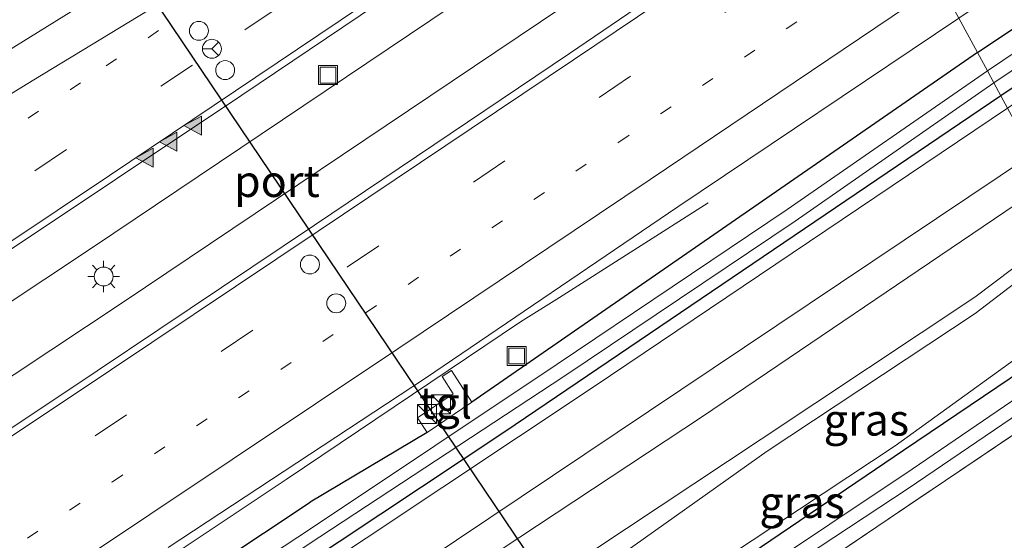
# Model space of a CAD drawing. Units: metres. Extents: x 109996 to 120000, y 393749 to 400000.
# Drawn here: x 114366 to 114443, y 394535 to 394576 of the extents above; entities that cross this region are included whole.
import ezdxf
from ezdxf.enums import TextEntityAlignment as Align

# ---------------------------------------------------------------- set-up
doc = ezdxf.new("R2010")
doc.units = ezdxf.units.M
for name, pattern in [('IE-TERREINAFSCHEIDING', [10, 8, -2]), ('VW-1-3_STREEP', [4, 1, -3]), ('VW-3-9_STREEP', [12, 3, -9])]:
    doc.linetypes.add(name, pattern=pattern)
doc.layers.get('0').update_dxf_attribs({"lineweight": 25})
for name, color, linetype, lineweight in [('B-ME-BV-GELEIDECONSTRUCTIE-GELEIDERAIL-L-B1', 213, 'BV-GELEIDERAIL', 18), ('B-ME-GW-INSTEEKWATERGANG-L-B1', 10, 'Continuous', 25), ('B-ME-GW-KRUINLIJN-L-B1', 93, 'Continuous', 18), ('B-ME-GW-TEENLIJN-L-B1', 93, 'Continuous', 18), ('B-ME-IE-GRASLAND-GV-B6', 93, 'Continuous', 18), ('B-ME-IE-GRONDWERKLIJN-GROND_INGERICHT-GV-B6', 253, 'Continuous', 18), ('B-ME-IE-HULPGEOMETRIE-L-B1', 53, 'Continuous', 18), ('B-ME-IE-INRICHTINGSELEMENT-S-B1', 253, 'Continuous', 18), ('B-ME-IE-MEUBILAIR_WEGMEUBILAIR-LICHTMAST-S-B1', 8, 'Continuous', 18), ('B-ME-IE-TERREINAFSCHEIDING-RASTERHEKWERK-L-B1', 8, 'IE-TERREINAFSCHEIDING', 18), ('B-ME-OG-WATER-GV-B6', 153, 'Continuous', 18), ('B-ME-VH-VERH_SOORT-BITUMEN-GV-B6', 8, 'IE-TERREINAFSCHEIDING-NATUURLIJK-HOUTWAL', 18), ('B-ME-VH-VERH_SOORT-TEGELS-GV-B6', 8, 'Continuous', 18), ('B-ME-VW-DRIP-S-B1', 8, 'Continuous', 18), ('B-ME-VW-MARKERING-13STREEP-045-L-B1', 255, 'VW-1-3_STREEP', 18), ('B-ME-VW-MARKERING-39STREEP-015-L-B1', 255, 'VW-3-9_STREEP', 18), ('B-ME-VW-MARKERING-STREEP-015-L-B1', 7, 'Continuous', 18), ('B-ME-VW-MARKERING-VLAKMARK-S-B1', 7, 'Continuous', 18), ('B-ME-VW-MEUBILAIR_WEGMEUBILAIR-RONA-S-B1', 8, 'Continuous', 18), ('B-ME-VW-PORTAAL-L-B1', 10, 'Continuous', 25)]:
    doc.layers.add(name, color=color, linetype=linetype, lineweight=lineweight)
doc.styles.add('NLCS-ISO', font='NLCS-ISO.TTF')
doc.linetypes.add('BV-GELEIDERAIL', pattern='A,10,-3,[108,NLCS.SHX,S=1,R=0,X=0,Y=0],-3', length=16)
doc.linetypes.add('IE-TERREINAFSCHEIDING-NATUURLIJK-HOUTWAL', pattern='A,7,-1.5,[67,NLCS.SHX,S=0.75,R=45,X=0,Y=0],-1.5,7,-1.5,[70,NLCS.SHX,S=0.75,R=0,X=0,Y=0],-1.5', length=20)

# ---------------------------------------------------------------- blocks, each defined once
blk = doc.blocks.new('kast')
blk.add_line((-0.75, -0.75), (0.75, 0.75))
blk.add_lwpolyline([(-0.75, 0.75), (0.75, 0.75), (0.75, -0.75), (-0.75, -0.75)], close=True)
blk = doc.blocks.new('dtb')
blk.add_circle((0, 0), 0.75)
blk = doc.blocks.new('put')
for p, q in [((0.75, 0.75), (-0.75, 0.75)), ((-0.75, 0.75), (-0.75, -0.75)), ((0.75, -0.75), (0.75, 0.75)), ((-0.75, -0.75), (0.75, -0.75))]:
    blk.add_line(p, q)
blk.add_lwpolyline([(-0.625, 0.625), (0.625, 0.625), (0.625, -0.625), (-0.625, -0.625)], close=True)
blk = doc.blocks.new('wegwijzer')
for q in [(-0.53, -0.53), (0, 0.75), (0.53, -0.53)]:
    blk.add_line((0, 0), q)
blk.add_circle((0, 0), 0.75)
blk = doc.blocks.new('verfsymbol')
for color in [252, 253]:
    blk.add_hatch(color=color).paths.add_polyline_path([(0.75, -0.625), (0, 0.75), (-0.75, -0.625)])
blk.add_lwpolyline([(0.75, -0.625), (0, 0.75), (-0.75, -0.625)], close=True)
blk = doc.blocks.new('lantaarnpaal')
for p, q in [((-0.884, 0.884), (-0.53, 0.53)), ((0, 0.75), (0, 1.25)), ((0.53, 0.53), (0.884, 0.884)), ((-0.75, 0), (-1.25, 0)), ((0.75, 0), (1.25, 0)), ((-0.53, -0.53), (-0.884, -0.884)), ((0, -0.75), (0, -1.25)), ((0.53, -0.53), (0.884, -0.884))]:
    blk.add_line(p, q)
blk.add_circle((0, 0), 0.75)

msp = doc.modelspace()

# ---------------------------------------------------------------- linework, layer by layer
at = {"layer": 'B-ME-BV-GELEIDECONSTRUCTIE-GELEIDERAIL-L-B1'}
for points in [[(114428.707, 394596.449, 4.727), (114419.801, 394590.387, 4.727), (114371.338, 394557.786, 4.69), (114322.228, 394525.169, 4.741), (114273.756, 394493.404, 4.727), (114223.787, 394461.155, 4.691), (114178.774, 394432.251, 4.709), (114121.237, 394395.993, 4.648)], [(114431.079, 394592.089, 4.686), (114422.358, 394586.154, 4.679), (114373.763, 394553.461, 4.701), (114325.008, 394521.121, 4.739), (114276.055, 394489.091, 4.745), (114226.737, 394457.168, 4.691), (114181.059, 394428.007, 4.71), (114123.709, 394391.873, 4.684)], [(114338.436, 394507.496, 3.727), (114347.756, 394513.62, 4.166), (114352.18, 394516.474, 4.383), (114364.431, 394524.604, 4.438), (114386.672, 394539.442, 4.434), (114405.193, 394551.923, 4.434), (114408.281, 394553.843, 4.292), (114420.05, 394561.332, 3.68)]]:
    msp.add_polyline3d(points, dxfattribs=at)
at = {"layer": 'B-ME-GW-INSTEEKWATERGANG-L-B1'}
for p, q in [((114441.348, 394573.212, 3.515), (114401.347, 394545.567, 3.456)), ((114397.806, 394543.148, 3.438), (114388.558, 394537.64, 3.488))]:
    msp.add_line(p, q, dxfattribs=at)
for points in [[(114441.348, 394573.212, 3.515), (114445.557, 394576.049, 3.517), (114490.088, 394606.223, 3.551), (114543.609, 394647.825, 3.671), (114616.735, 394699.566, 3.712), (114648.928, 394722.468, 3.715)], [(114651.226, 394718.658, 3.527), (114588.959, 394674.642, 3.461), (114551.696, 394648.552, 3.438), (114497.467, 394606.846, 3.344), (114447.797, 394572.915, 3.296), (114443.203, 394569.802, 3.305)], [(114443.203, 394569.802, 3.305), (114403.955, 394543.204, 3.38), (114358.025, 394512.712, 3.31), (114311.445, 394481.947, 3.307), (114286.257, 394464.922, 3.303), (114262.238, 394448.382, 3.422), (114256.618, 394442.088, 3.527), (114252.485, 394438.203, 3.507), (114246.486, 394433.926, 3.367), (114244.507, 394432.819, 3.357), (114243.125, 394433.563, 3.387), (114242.623, 394434.543, 3.447), (114243.239, 394435.706, 3.417), (114250.123, 394440.797, 3.337), (114253.384, 394443.911, 3.465), (114256.331, 394447.432, 3.538), (114260.453, 394451.466, 3.519), (114270.21, 394458.082, 3.473), (114325.958, 394496.055, 3.604), (114388.558, 394537.64, 3.488)], [(114452.3, 394553.078, 5.538), (114435.498, 394541.724, 5.689), (114416.806, 394529.054, 5.604), (114404.616, 394521.026, 5.602), (114396.202, 394515.274, 5.388)]]:
    msp.add_polyline3d(points, dxfattribs=at)
at = {"layer": 'B-ME-GW-KRUINLIJN-L-B1'}
msp.add_line((114413.458, 394533.692, 8.837), (114424.703, 394541.689, 8.998), dxfattribs=at)
for points in [[(114445.71, 394565.192, 5.564), (114374.888, 394517.716, 5.561), (114313.03, 394477.174, 5.384), (114295.362, 394465.101, 5.395), (114263.177, 394442.579, 5.774), (114256.764, 394435.783, 5.632), (114254.061, 394432.77, 5.702)], [(114448.745, 394559.614, 8.578), (114441.147, 394553.859, 8.932), (114424.229, 394542.628, 9.102), (114376.304, 394510.835, 9.112), (114332.14, 394481.047, 9.062), (114279.379, 394444.875, 9.062), (114272.812, 394439.394, 9.112), (114257.332, 394426.507, 9.072)], [(114424.703, 394541.689, 8.998), (114441.151, 394552.56, 9.002), (114449.225, 394558.732, 8.628)]]:
    msp.add_polyline3d(points, dxfattribs=at)
at = {"layer": 'B-ME-GW-TEENLIJN-L-B1'}
for points in [[(114214.673, 394411.609, 3.427), (114218.198, 394412.517, 3.157), (114245.887, 394430.328, 3.341), (114247.033, 394432.292, 3.596), (114247.662, 394433.069, 3.599), (114252.202, 394436.68, 3.619), (114257.864, 394442.352, 3.612), (114262.996, 394447.798, 3.507), (114291.737, 394467.576, 3.449), (114309.531, 394479.651, 3.395), (114345.004, 394502.886, 3.372), (114411.022, 394546.795, 3.434), (114443.732, 394568.829, 3.382)], [(114446.942, 394562.928, 5.773), (114419.598, 394544.431, 5.802), (114374.689, 394514.76, 5.672), (114324.446, 394480.955, 5.652), (114292.98, 394460.109, 5.592), (114276.499, 394448.091, 5.572), (114256.404, 394431.446, 5.962), (114254.798, 394431.659, 5.932), (114254.061, 394432.77, 5.702)], [(114415.966, 394529.591, 5.786), (114434.842, 394542.102, 5.696), (114451.656, 394554.263, 5.638)]]:
    msp.add_polyline3d(points, dxfattribs=at)
at = {"layer": 'B-ME-IE-GRASLAND-GV-B6'}
for points in [[(114442.134, 394571.768, 2.531), (114441.348, 394573.212, 3.515), (114445.557, 394576.049, 3.517), (114490.088, 394606.223, 3.551), (114543.609, 394647.825, 3.671), (114616.735, 394699.566, 3.712), (114648.928, 394722.468, 3.715), (114684.031, 394747.44, 3.719), (114741.539, 394788.421, 3.856), (114742.502, 394786.718, 2.608), (114697.153, 394754.464, 2.606), (114649.894, 394720.866, 2.6), (114615.345, 394696.305, 2.595), (114546.504, 394648.053, 2.598), (114489.942, 394604.199, 2.58), (114447.074, 394575.101, 2.512), (114442.134, 394571.768, 2.531)], [(114443.203, 394569.802, 3.305), (114442.645, 394570.828, 2.565), (114446.677, 394573.552, 2.561), (114491.457, 394603.9, 2.591), (114547.97, 394647.521, 2.628), (114590.409, 394677.389, 2.61), (114650.471, 394719.909, 2.645), (114668.245, 394732.491, 2.655), (114743.145, 394785.581, 2.597), (114744.035, 394784.008, 3.742), (114723.83, 394770.055, 3.581), (114670.235, 394732.095, 3.547), (114651.226, 394718.658, 3.527), (114588.959, 394674.642, 3.461), (114551.696, 394648.552, 3.438), (114497.467, 394606.846, 3.344), (114447.797, 394572.915, 3.296), (114443.203, 394569.802, 3.305)], [(114443.732, 394568.829, 3.382), (114443.203, 394569.802, 3.305), (114447.797, 394572.915, 3.296), (114497.467, 394606.846, 3.344), (114551.696, 394648.552, 3.438), (114588.959, 394674.642, 3.461), (114651.226, 394718.658, 3.527), (114670.235, 394732.095, 3.547), (114723.83, 394770.055, 3.581), (114744.035, 394784.008, 3.742), (114744.537, 394783.121, 3.819), (114684.601, 394740.805, 3.693), (114651.852, 394717.62, 3.657), (114610.286, 394688.192, 3.611), (114547.307, 394643.978, 3.517), (114494.66, 394603.521, 3.419), (114448.839, 394572.269, 3.374), (114443.732, 394568.829, 3.382)], [(114543.609, 394647.825, 3.671), (114490.088, 394606.223, 3.551), (114445.557, 394576.049, 3.517), (114441.348, 394573.212, 3.515)], [(114441.348, 394573.212, 3.515), (114439.858, 394575.951, 3.735), (114446.042, 394580.113, 3.743), (114457.192, 394587.764, 3.752), (114473.539, 394598.85, 3.728), (114486.504, 394607.747, 3.729), (114494.347, 394613.445, 3.746), (114498.282, 394616.682, 3.738), (114503.509, 394620.459, 3.726), (114508.419, 394624.261, 3.687), (114523.285, 394635.942, 3.798)], [(114271.751, 394518.307, 3.538), (114327.773, 394554.787, 3.585), (114358.75, 394573.792, 3.6), (114398.465, 394597.941, 3.623), (114420.076, 394612.316, 3.49), (114421.803, 394609.143, 3.849), (114408.563, 394600.308, 3.798), (114404.053, 394597.487, 3.813), (114396.326, 394592.852, 3.81), (114375.659, 394580.216, 3.74), (114355.104, 394567.458, 3.771), (114344.944, 394561.478, 3.776), (114334.791, 394555.282, 3.783), (114314.895, 394542.298, 3.743), (114294.678, 394529.008, 3.701)], [(114119.45, 394398.972, 4.078), (114131.094, 394406.347, 4.082), (114151.182, 394418.931, 4.122), (114171.647, 394431.903, 4.146), (114197.987, 394448.818, 4.152), (114222.424, 394464.363, 4.199), (114242.784, 394477.558, 4.149), (114262.737, 394490.461, 4.15), (114282.952, 394503.597, 4.092), (114303.075, 394516.773, 4.116), (114323.093, 394529.935, 4.176), (114343.097, 394543.183, 4.139), (114363.213, 394556.545, 4.137), (114383.151, 394569.839, 4.101), (114403.164, 394583.359, 4.113), (114427.047, 394599.502, 4.131), (114432.644, 394589.213, 4.114)], [(114432.644, 394589.213, 4.114), (114409.072, 394573.137, 4.04), (114388.902, 394559.562, 4.02), (114369.249, 394546.38, 4.028), (114349.395, 394533.185, 4.063), (114328.937, 394519.693, 4.08), (114309.152, 394506.634, 4.08), (114288.916, 394493.504, 4.113), (114268.75, 394480.369, 4.115), (114248.415, 394467.322, 4.155), (114228.247, 394454.252, 4.152), (114206.937, 394440.354, 4.158), (114190.722, 394430.161, 4.121), (114177.373, 394421.667, 4.128), (114157.606, 394409.104, 4.1), (114136.892, 394396.23, 4.137), (114125.474, 394388.934, 4.129)], [(114377.334, 394534.045, 3.708), (114397.686, 394547.444, 3.711), (114417.636, 394561.021, 3.696), (114439.858, 394575.951, 3.735), (114441.348, 394573.212, 3.515), (114401.347, 394545.567, 3.456), (114399.752, 394548.05, 3.591), (114399.01, 394547.587, 3.579), (114399.88, 394546.22, 3.534), (114397.041, 394544.328, 3.517), (114397.806, 394543.148, 3.438), (114388.558, 394537.64, 3.488), (114325.958, 394496.055, 3.604)], [(114325.958, 394496.055, 3.604), (114388.558, 394537.64, 3.488), (114397.806, 394543.148, 3.438), (114401.347, 394545.567, 3.456), (114441.348, 394573.212, 3.515), (114442.134, 394571.768, 2.531), (114426.297, 394560.8, 2.658), (114408.092, 394548.556, 2.658), (114388.755, 394535.641, 2.658), (114368.51, 394522.287, 2.658)], [(114369.156, 394521.512, 2.658), (114389.321, 394534.904, 2.658), (114408.639, 394547.597, 2.658), (114426.933, 394559.868, 2.658), (114442.645, 394570.828, 2.565), (114443.203, 394569.802, 3.305)], [(114358.025, 394512.712, 3.31), (114403.955, 394543.204, 3.38), (114443.203, 394569.802, 3.305), (114443.732, 394568.829, 3.382), (114411.022, 394546.795, 3.434), (114345.004, 394502.886, 3.372)], [(114443.203, 394569.802, 3.305), (114403.955, 394543.204, 3.38), (114358.025, 394512.712, 3.31)], [(114345.004, 394502.886, 3.372), (114411.022, 394546.795, 3.434), (114443.732, 394568.829, 3.382), (114445.71, 394565.192, 5.564), (114374.888, 394517.716, 5.561)], [(114446.942, 394562.928, 5.773), (114419.598, 394544.431, 5.802), (114374.689, 394514.76, 5.672), (114324.446, 394480.955, 5.652), (114292.98, 394460.109, 5.592), (114276.499, 394448.091, 5.572), (114256.404, 394431.446, 5.962), (114254.798, 394431.659, 5.932), (114254.061, 394432.77, 5.702), (114256.764, 394435.783, 5.632), (114263.177, 394442.579, 5.774), (114295.362, 394465.101, 5.395), (114313.03, 394477.174, 5.384), (114374.888, 394517.716, 5.561), (114445.71, 394565.192, 5.564), (114446.942, 394562.928, 5.773)], [(114374.689, 394514.76, 5.672), (114419.598, 394544.431, 5.802), (114446.942, 394562.928, 5.773), (114448.745, 394559.614, 8.578)], [(114448.745, 394559.614, 8.578), (114441.147, 394553.859, 8.932), (114424.229, 394542.628, 9.102), (114376.304, 394510.835, 9.112)], [(114376.304, 394510.835, 9.112), (114424.229, 394542.628, 9.102), (114441.147, 394553.859, 8.932), (114448.745, 394559.614, 8.578), (114449.225, 394558.732, 8.628), (114441.151, 394552.56, 9.002), (114424.703, 394541.689, 8.998), (114413.458, 394533.692, 8.837)], [(114451.656, 394554.263, 5.638), (114434.842, 394542.102, 5.696), (114415.966, 394529.591, 5.786), (114413.458, 394533.692, 8.837), (114424.703, 394541.689, 8.998), (114441.151, 394552.56, 9.002), (114449.225, 394558.732, 8.628), (114451.656, 394554.263, 5.638)], [(114452.3, 394553.078, 5.538), (114435.498, 394541.724, 5.689), (114416.806, 394529.054, 5.604), (114404.616, 394521.026, 5.602), (114405.077, 394522.267, 5.677), (114405.162, 394522.32, 5.677), (114402.648, 394526.291, 5.677), (114413.427, 394533.551, 5.677), (114415.881, 394529.539, 5.786), (114415.966, 394529.591, 5.786), (114434.842, 394542.102, 5.696), (114451.656, 394554.263, 5.638), (114452.3, 394553.078, 5.538)], [(114416.806, 394529.054, 5.604), (114435.498, 394541.724, 5.689), (114452.3, 394553.078, 5.538), (114453.015, 394551.765, 4.523)], [(114453.015, 394551.765, 4.523), (114436.176, 394540.245, 4.523), (114416.553, 394527.14, 4.523)], [(114454.135, 394549.705, 5.818), (114426.829, 394531.261, 5.916), (114384.566, 394503.125, 5.534), (114374.697, 394496.209, 5.828), (114397.671, 394463.903, 5.832), (114429.052, 394420.155, 5.762), (114428.533, 394419.786, 5.341), (114399.872, 394459.493, 5.349), (114378.442, 394489.751, 5.229), (114373.888, 394495.755, 5.202), (114373.013, 394497.21, 4.523), (114382.144, 394503.269, 4.523), (114401.394, 394515.788, 4.523), (114418.293, 394527.145, 4.523), (114435.872, 394538.718, 4.523), (114453.566, 394550.751, 4.521), (114454.135, 394549.705, 5.818)]]:
    msp.add_polyline3d(points, dxfattribs=at)
at = {"layer": 'B-ME-IE-GRONDWERKLIJN-GROND_INGERICHT-GV-B6'}
msp.add_polyline3d([(114497.822, 394469.39, 5.695), (114497.341, 394468.7, 5.7), (114429.052, 394420.155, 5.762), (114397.671, 394463.903, 5.832), (114374.697, 394496.209, 5.828), (114384.566, 394503.125, 5.534), (114426.829, 394531.261, 5.916), (114454.135, 394549.705, 5.818), (114497.822, 394469.39, 5.695)], dxfattribs=at)
at = {"layer": 'B-ME-IE-HULPGEOMETRIE-L-B1'}
msp.add_polyline3d([(114443.732, 394568.829, 3.382), (114443.203, 394569.802, 3.305), (114442.645, 394570.828, 2.565), (114442.134, 394571.768, 2.531), (114441.348, 394573.212, 3.515), (114439.858, 394575.951, 3.735)], dxfattribs=at)
at = {"layer": 'B-ME-IE-TERREINAFSCHEIDING-RASTERHEKWERK-L-B1'}
msp.add_polyline3d([(114454.135, 394549.705, 5.818), (114426.829, 394531.261, 5.916), (114384.566, 394503.125, 5.534), (114374.697, 394496.209, 5.828), (114397.671, 394463.903, 5.832), (114429.052, 394420.155, 5.762)], dxfattribs=at)
at = {"layer": 'B-ME-OG-WATER-GV-B6'}
for points in [[(114442.645, 394570.828, 2.565), (114442.134, 394571.768, 2.531), (114447.074, 394575.101, 2.512), (114489.942, 394604.199, 2.58), (114546.504, 394648.053, 2.598), (114615.345, 394696.305, 2.595), (114649.894, 394720.866, 2.6), (114697.153, 394754.464, 2.606), (114742.502, 394786.718, 2.608), (114743.145, 394785.581, 2.597), (114668.245, 394732.491, 2.655), (114650.471, 394719.909, 2.645), (114590.409, 394677.389, 2.61), (114547.97, 394647.521, 2.628), (114491.457, 394603.9, 2.591), (114446.677, 394573.552, 2.561), (114442.645, 394570.828, 2.565)], [(114368.51, 394522.287, 2.658), (114388.755, 394535.641, 2.658), (114408.092, 394548.556, 2.658), (114426.297, 394560.8, 2.658), (114442.134, 394571.768, 2.531), (114442.645, 394570.828, 2.565)], [(114442.645, 394570.828, 2.565), (114426.933, 394559.868, 2.658), (114408.639, 394547.597, 2.658), (114389.321, 394534.904, 2.658), (114369.156, 394521.512, 2.658)], [(114453.566, 394550.751, 4.521), (114435.872, 394538.718, 4.523), (114418.293, 394527.145, 4.523), (114401.394, 394515.788, 4.523), (114382.144, 394503.269, 4.523), (114373.013, 394497.21, 4.523), (114369.762, 394495.308, 4.523), (114367.607, 394493.643, 4.523), (114364.498, 394491.235, 4.523), (114358.051, 394487.768, 4.523), (114357.484, 394487.57, 4.523), (114357.276, 394487.837, 4.523), (114357.106, 394488.153, 4.523), (114357.276, 394488.361, 4.523), (114361.651, 394490.804, 4.523), (114375.298, 394499.466, 4.523), (114396.701, 394514.02, 4.523), (114416.553, 394527.14, 4.523), (114436.176, 394540.245, 4.523), (114453.015, 394551.765, 4.523), (114453.566, 394550.751, 4.521)]]:
    msp.add_polyline3d(points, dxfattribs=at)
at = {"layer": 'B-ME-VH-VERH_SOORT-BITUMEN-GV-B6'}
for points in [[(114127.333, 394425.527, 3.655), (114141.7, 394433.831, 3.701), (114162.261, 394445.803, 3.708), (114184.721, 394458.704, 3.716), (114201.794, 394468.88, 3.754), (114213.896, 394476.578, 3.779), (114234.295, 394489.786, 3.746), (114254.216, 394502.68, 3.729), (114274.255, 394515.71, 3.684), (114294.678, 394529.008, 3.701), (114314.895, 394542.298, 3.743), (114334.791, 394555.282, 3.783), (114344.944, 394561.478, 3.776), (114355.104, 394567.458, 3.771), (114375.659, 394580.216, 3.74), (114396.326, 394592.852, 3.81), (114404.053, 394597.487, 3.813), (114408.563, 394600.308, 3.798), (114421.803, 394609.143, 3.849), (114427.047, 394599.502, 4.131)], [(114427.047, 394599.502, 4.131), (114403.164, 394583.359, 4.113), (114383.151, 394569.839, 4.101), (114363.213, 394556.545, 4.137), (114343.097, 394543.183, 4.139), (114323.093, 394529.935, 4.176), (114303.075, 394516.773, 4.116), (114282.952, 394503.597, 4.092), (114262.737, 394490.461, 4.15), (114242.784, 394477.558, 4.149), (114222.424, 394464.363, 4.199), (114197.987, 394448.818, 4.152), (114171.647, 394431.903, 4.146), (114151.182, 394418.931, 4.122), (114131.094, 394406.347, 4.082), (114119.45, 394398.972, 4.078)], [(114349.395, 394533.185, 4.063), (114369.249, 394546.38, 4.028), (114388.902, 394559.562, 4.02), (114409.072, 394573.137, 4.04), (114432.644, 394589.213, 4.114), (114433.004, 394588.551, 3.989), (114434.709, 394585.417, 4.064), (114436.53, 394582.07, 3.937), (114438.392, 394578.647, 3.752), (114439.858, 394575.951, 3.735), (114417.636, 394561.021, 3.696), (114397.686, 394547.444, 3.711), (114377.334, 394534.045, 3.708)]]:
    msp.add_polyline3d(points, dxfattribs=at)
at = {"layer": 'B-ME-VH-VERH_SOORT-TEGELS-GV-B6'}
msp.add_polyline3d([(114397.806, 394543.148, 3.438), (114397.041, 394544.328, 3.517), (114399.88, 394546.22, 3.534), (114399.01, 394547.587, 3.579), (114399.752, 394548.05, 3.591), (114401.347, 394545.567, 3.456), (114397.806, 394543.148, 3.438)], dxfattribs=at)
at = {"layer": 'B-ME-VW-MARKERING-13STREEP-045-L-B1'}
for points in [[(114193.5234, 394455.2078, 3.8688), (114209.8951, 394465.6741, 3.8869), (114226.2486, 394476.1692, 3.8924), (114242.5623, 394486.7261, 3.8917), (114258.8586, 394497.3095, 3.8734), (114275.1346, 394507.9239, 3.8407), (114291.4164, 394518.5297, 3.8421), (114307.6537, 394529.2035, 3.8392), (114323.8988, 394539.8655, 3.8417), (114340.1079, 394550.5822, 3.837), (114356.2858, 394561.3459, 3.8389), (114372.4244, 394572.1683, 3.8492), (114388.5638, 394582.9897, 3.8478), (114396.6534, 394588.3688, 3.8515)], [(114264.567, 394468.197, 3.921), (114292.471, 394486.317, 3.96), (114316.014, 394501.669, 3.935), (114336.142, 394514.838, 3.908), (114356.207, 394528.142, 3.898), (114372.92, 394539.253, 3.891), (114392.994, 394552.639, 3.919), (114412.973, 394566.12, 3.94), (114436.53, 394582.07, 3.937)]]:
    msp.add_polyline3d(points, dxfattribs=at)
at = {"layer": 'B-ME-VW-MARKERING-39STREEP-015-L-B1'}
for points in [[(114117.2393, 394402.6553, 3.9324), (114131.8956, 394411.8016, 3.9171), (114148.8322, 394422.4168, 3.9593), (114165.7397, 394433.0784, 3.9644), (114182.6139, 394443.7927, 3.9639), (114199.469, 394454.5369, 3.9691), (114216.304, 394465.3125, 3.9846), (114233.1037, 394476.1432, 3.9779), (114249.9111, 394486.9618, 3.9712), (114258.2984, 394492.3965, 3.9694), (114275.048, 394503.3045, 3.9432), (114291.772, 394514.2517, 3.9301), (114308.4791, 394525.2246, 3.9344), (114325.1687, 394536.2241, 3.936), (114341.8344, 394547.2598, 3.928), (114358.4815, 394558.3236, 3.9259), (114366.7941, 394563.872, 3.9305), (114383.394, 394575.0063, 3.9445), (114399.9653, 394586.1833, 3.9463), (114416.5255, 394597.3767, 3.9463), (114425.0498, 394603.1739, 3.9474)], [(114127.621, 394385.355, 4.063), (114139.439, 394392.769, 4.063), (114159.807, 394405.568, 4.067), (114180.046, 394418.376, 4.052), (114190.283, 394424.879, 4.06), (114210.529, 394437.739, 4.097), (114230.766, 394450.774, 4.094), (114250.946, 394463.823, 4.094), (114271.049, 394476.892, 4.081), (114291.195, 394489.997, 4.073), (114311.278, 394503.129, 4.054), (114331.428, 394516.341, 4.031), (114351.549, 394529.63, 4.04), (114371.553, 394542.897, 3.983), (114391.515, 394556.263, 3.995), (114411.426, 394569.665, 4.009), (114434.709, 394585.417, 4.064)]]:
    msp.add_polyline3d(points, dxfattribs=at)
at = {"layer": 'B-ME-VW-MARKERING-STREEP-015-L-B1'}
for points in [[(114300.9132, 394529.3556, 3.724), (114317.1701, 394540.0795, 3.7287), (114325.3079, 394545.4274, 3.7339), (114333.5056, 394550.6828, 3.7367), (114341.7842, 394555.8094, 3.7448), (114350.087, 394560.8973, 3.7582), (114366.702, 394571.0577, 3.7892), (114383.3354, 394581.1878, 3.8137), (114399.957, 394591.3374, 3.834), (114408.1841, 394596.5455, 3.8439), (114416.2954, 394601.9325, 3.8403), (114423.1812, 394606.6093, 3.8427)], [(114119.0929, 394399.567, 4.0118), (114129.8569, 394406.2909, 3.9992), (114146.779, 394416.9044, 4.0294), (114163.6412, 394427.5651, 4.0351), (114180.4999, 394438.2313, 4.0264), (114197.3478, 394448.9146, 4.0312), (114214.1547, 394459.6621, 4.0486), (114222.5501, 394465.0486, 4.0475), (114239.3117, 394475.8666, 4.0421), (114256.0676, 394486.6937, 4.0264), (114272.7939, 394497.5662, 4.0113), (114289.4916, 394508.4827, 3.9895), (114306.1804, 394519.4129, 3.9957), (114322.8458, 394530.3786, 4.0098), (114339.4845, 394541.3849, 4.0025), (114356.1005, 394552.4253, 4.0044), (114372.6914, 394563.5035, 4.0038), (114389.2618, 394574.6121, 4.0162), (114405.7941, 394585.7776, 4.0286), (114422.3179, 394596.9555, 4.0221), (114426.7804, 394599.9921, 4.0221)], [(114433.004, 394588.551, 3.989), (114409.384, 394572.648, 4.04), (114389.192, 394559.078, 4.018), (114369.494, 394545.909, 4.028), (114349.651, 394532.709, 4.073), (114329.235, 394519.243, 4.092), (114309.396, 394506.228, 4.08), (114289.193, 394493.042, 4.11), (114269.033, 394479.881, 4.115), (114248.848, 394466.744, 4.155), (114228.617, 394453.636, 4.152), (114207.18, 394439.966, 4.158), (114191.045, 394429.621, 4.119), (114177.704, 394421.18, 4.128), (114157.864, 394408.611, 4.1), (114137.27, 394395.647, 4.131), (114125.768, 394388.443, 4.117)], [(114438.392, 394578.647, 3.752), (114415.468, 394563.167, 3.796), (114395.485, 394549.789, 3.836), (114375.879, 394536.656, 3.855), (114355.722, 394523.221, 3.845)]]:
    msp.add_polyline3d(points, dxfattribs=at)
at = {"layer": 'B-ME-VW-PORTAAL-L-B1'}
msp.add_line((114408.916, 394528.924, 13.292), (114362.945, 394597.157, 13.239), dxfattribs=at)

# ---------------------------------------------------------------- block references
at = {"layer": 'B-ME-IE-INRICHTINGSELEMENT-S-B1', "rotation": 90}
for name, p in [('put', (114389.977, 394571.433, 4.013)), ('put', (114404.899, 394549.209, 3.573)), ('kast', (114398.917, 394545.377, 3.616)), ('kast', (114397.794, 394544.627, 3.622))]:
    msp.add_blockref(name, p, dxfattribs=at)
at = {"layer": 'B-ME-IE-MEUBILAIR_WEGMEUBILAIR-LICHTMAST-S-B1', "rotation": 90}
msp.add_blockref('lantaarnpaal', (114372.229, 394555.5, 3.958), dxfattribs=at)
at = {"layer": 'B-ME-VW-DRIP-S-B1', "rotation": 90}
for p in [(114379.76, 394574.938, 10.822), (114381.841, 394571.833, 10.822), (114388.545, 394556.449, 13.528), (114390.625, 394553.38, 13.528)]:
    msp.add_blockref('dtb', p, dxfattribs=at)
at = {"layer": 'B-ME-VW-MARKERING-VLAKMARK-S-B1', "rotation": 90}
for p in [(114379.3315, 394567.442, 4.0195), (114377.3949, 394566.1609, 4.011), (114375.5175, 394564.898, 4.019)]:
    msp.add_blockref('verfsymbol', p, dxfattribs=at)
at = {"layer": 'B-ME-VW-MEUBILAIR_WEGMEUBILAIR-RONA-S-B1', "rotation": 90}
msp.add_blockref('wegwijzer', (114380.792, 394573.519, 15.601), dxfattribs=at)

# ---------------------------------------------------------------- texts
at = {"layer": 'B-ME-IE-GRASLAND-GV-B6', "ltscale": 0.2, "style": 'NLCS-ISO'}
for p in [(114432.557, 394544.1615), (114427.474, 394537.6445)]:
    msp.add_text('gras', height=2.5, dxfattribs=at).set_placement(p, align=Align.MIDDLE_CENTER)
at = {"layer": 'B-ME-VH-VERH_SOORT-TEGELS-GV-B6', "ltscale": 0.2, "style": 'NLCS-ISO'}
msp.add_text('tgl', height=2.5, dxfattribs=at).set_placement((114399.2777, 394545.501), align=Align.MIDDLE_CENTER)
at = {"layer": 'B-ME-VW-PORTAAL-L-B1', "ltscale": 0.2, "style": 'NLCS-ISO'}
msp.add_text('port', height=2.5, dxfattribs=at).set_placement((114385.9305, 394563.0405), align=Align.MIDDLE_CENTER)

doc.saveas('drawing.dxf')
